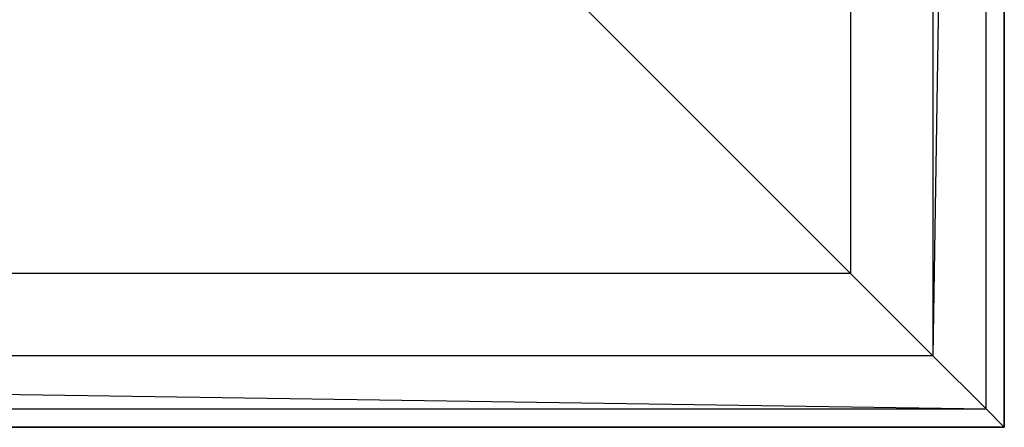
# Model space of a CAD drawing. Extents: x -3050 to 3050, y -1886 to 1880.
# Drawn here: x -1319 to -1100, y -400 to -310 of the extents above; entities that cross this region are included whole.
import ezdxf

# ---------------------------------------------------------------- set-up
doc = ezdxf.new("R2010")
doc.units = 0

msp = doc.modelspace()

# ---------------------------------------------------------------- linework, layer by layer
at = {"color": 0}
for p, q in [((-1100, 400.002755, -699.999804), (-1100, -399.997245, -699.999804)), ((-1100, -399.997245, -799.999853), (-1100, 400.002755, -799.999853)), ((-1100, -399.997245, -700.000098), (-1100, 400.002755, -700.000098)), ((-1100, -399.997245, -409.80313), (-1100, 400.002755, -409.80313)), ((-1104.062806, 395.939949, -383.712759), (-1115.842712, -384.154533, -360.245757)), ((-1104.062806, -395.934439, -383.712759), (-1104.062806, 395.939949, -383.712759)), ((-1115.842712, 384.160043, -360.245757), (-1115.842712, -384.154533, -360.245757)), ((-1134.155256, 365.847499, -341.761715), (-1134.155256, -365.841989, -341.761715)), ((-1134.155256, -365.841989, -341.761715), (-1385.714286, -114.282959, -199.999853)), ((-1134.155256, -365.841989, -341.761715), (-1865.844744, -365.841989, -341.761715)), ((-1115.842712, -384.154533, -360.245757), (-1134.155256, -365.841989, -341.761715)), ((-1115.842712, -384.154533, -360.245757), (-1884.157288, -384.154533, -360.245757)), ((-1884.157288, -384.154533, -360.245757), (-1104.062806, -395.934439, -383.712759)), ((-1115.842712, -384.154533, -360.245757), (-1104.062806, -395.934439, -383.712759)), ((-1895.937194, -395.934439, -383.712759), (-1104.062806, -395.934439, -383.712759)), ((-1100, -399.997245, -409.80313), (-1104.062806, -395.934439, -383.712759)), ((-1100, -399.997245, -699.999804), (-1900, -399.997245, -699.999804)), ((-1900, -399.997245, -799.999853), (-1100, -399.997245, -799.999853)), ((-1900, -399.997245, -700.000098), (-1100, -399.997245, -700.000098)), ((-1900, -399.997245, -409.80313), (-1100, -399.997245, -409.80313)), ((-1100, -399.997245, -699.999804), (-1100, -399.997245, -799.999853)), ((-1100, -399.997245, -700.000098), (-1100, -399.997245, -409.80313))]:
    msp.add_line(p, q, dxfattribs=at)

doc.saveas('drawing.dxf')
